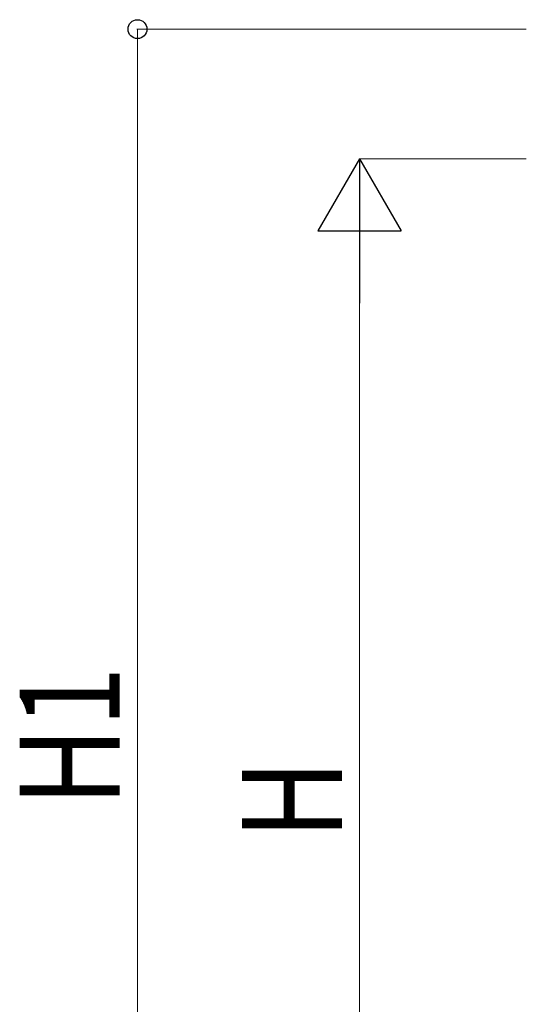
# Model space of a CAD drawing. Units: millimetres. Extents: x 0 to 33640, y 0 to 23760.
# Drawn here: x 7595 to 8507, y 7858 to 9631 of the extents above; entities that cross this region are included whole.
import ezdxf

# ---------------------------------------------------------------- set-up
doc = ezdxf.new("R2010")
doc.units = ezdxf.units.MM
doc.layers.add('YKK_D', color=6, linetype='Continuous', lineweight=13)
doc.styles.add('text-b', font='extslim2.shx', dxfattribs={"width": 0.8, "bigfont": 'extfont2.shx'})

msp = doc.modelspace()

# ---------------------------------------------------------------- linework, layer by layer
at = {"layer": 'YKK_D'}
for p, q in [((8507.4, 9613.8), (7806.4, 9613.8)), ((7807.4, 7025.5), (7807.4, 9613.8)), ((8507.4, 9380.5), (8206.4, 9380.5)), ((8207.4, 7175.5), (8207.4, 9230.5))]:
    msp.add_line(p, q, dxfattribs=at)
at = {"layer": 'YKK_D', "lineweight": -2}
for p, q in [((8207.4, 9380.5), (8132.4, 9250.6)), ((8207.4, 9380.5), (8282.4, 9250.6)), ((8207.4, 9380.5), (8207.4, 9120.7)), ((8132.4, 9250.6), (8282.4, 9250.6))]:
    msp.add_line(p, q, dxfattribs=at)
at = {"layer": 'YKK_D', "linetype": 'ByBlock', "lineweight": -2}
msp.add_circle((7807.4, 9613.8), 17, dxfattribs=at)

# ---------------------------------------------------------------- texts
at = {"layer": 'YKK_D', "style": 'text-b', "width": 0.8}
for s, p in [('H1', (7775.4, 8214.1)), ('H', (8175.4, 8155))]:
    msp.add_text(s, height=180, rotation=90, dxfattribs=at).set_placement(p)

doc.saveas('drawing.dxf')
